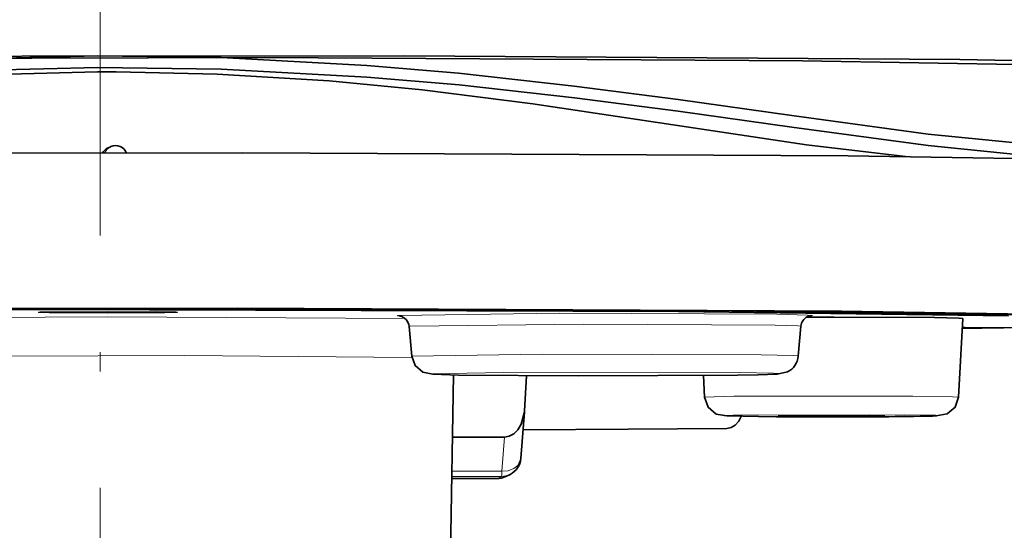
# Model space of a CAD drawing. Extents: x 72 to 826, y 19 to 553.
# Drawn here: x 168 to 194, y 409 to 422 of the extents above; entities that cross this region are included whole.
import ezdxf

# ---------------------------------------------------------------- set-up
doc = ezdxf.new("R2010")
doc.units = 0
doc.linetypes.add('DASHDOT', pattern=[18.5, 12, -3, 0.5, -3])

msp = doc.modelspace()

# ---------------------------------------------------------------- linework, layer by layer
at = {"color": 7, "linetype": 'DASHDOT', "lineweight": 13}
msp.add_line((170.349609, 465.74295), (170.349609, 94.988724), dxfattribs=at)
at = {"color": 7, "lineweight": 35, "ltscale": 0.001939}
msp.add_line((170.54274, 419.000153), (170.61232, 419.034424), dxfattribs=at)
at = {"color": 7, "lineweight": 35, "ltscale": 0.002329}
msp.add_line((168.891464, 414.77478), (168.798386, 414.770813), dxfattribs=at)
at = {"color": 7, "lineweight": 35, "ltscale": 0.05072}
msp.add_line((192.485092, 412.5802), (192.590561, 414.606262), dxfattribs=at)
at = {"color": 7, "lineweight": 35, "ltscale": 0.019315}
for p, q in [((178.382431, 413.635345), (178.314804, 414.404999)), ((188.349869, 413.638977), (188.416946, 414.408661))]:
    msp.add_line(p, q, dxfattribs=at)
at = {"color": 7, "lineweight": 35, "ltscale": 0.02256}
msp.add_line((192.656418, 414.377045), (193.558792, 414.370941), dxfattribs=at)
at = {"color": 7, "lineweight": 35, "ltscale": 0.002238}
msp.add_line((193.558792, 414.370941), (193.6483, 414.370331), dxfattribs=at)
at = {"color": 7, "lineweight": 35, "ltscale": 0.115577}
msp.add_line((179.379227, 408.531097), (179.458267, 413.153503), dxfattribs=at)
at = {"color": 7, "lineweight": 35, "ltscale": 0.022586}
msp.add_line((181.339188, 413.133209), (181.291153, 412.231049), dxfattribs=at)
at = {"color": 7, "lineweight": 35, "ltscale": 0.014033}
msp.add_line((185.93544, 412.57785), (185.905838, 413.138397), dxfattribs=at)
at = {"color": 7, "lineweight": 35, "ltscale": 0.030278}
msp.add_line((181.196091, 410.999481), (181.289597, 412.20697), dxfattribs=at)
at = {"color": 7, "lineweight": 35, "ltscale": 0.000603}
msp.add_line((181.289566, 412.20697), (181.291153, 412.231049), dxfattribs=at)
at = {"color": 7, "lineweight": 35, "ltscale": 0.068163}
msp.add_line((190.516129, 412.077026), (187.789627, 412.076782), dxfattribs=at)
at = {"color": 7, "lineweight": 13, "ltscale": 0.067999}
msp.add_line((190.512894, 412.077026), (187.792923, 412.076782), dxfattribs=at)
at = {"color": 7, "lineweight": 35, "ltscale": 0.002225}
msp.add_line((187.943436, 412.110992), (187.854507, 412.107056), dxfattribs=at)
at = {"color": 7, "lineweight": 13, "ltscale": 0.008574}
msp.add_line((188.283493, 412.116791), (187.940598, 412.110962), dxfattribs=at)
at = {"color": 7, "lineweight": 35, "ltscale": 0.033576}
msp.add_line((179.430893, 411.55188), (180.773941, 411.551971), dxfattribs=at)
at = {"color": 7, "lineweight": 13, "ltscale": 0.022103}
msp.add_line((180.705673, 410.670502), (180.773941, 411.551971), dxfattribs=at)
at = {"color": 7, "lineweight": 13, "ltscale": 0.032246}
msp.add_line((179.415817, 410.67041), (180.705673, 410.670502), dxfattribs=at)
at = {"color": 7, "lineweight": 35, "ltscale": 0.003009}
msp.add_line((180.810745, 410.536499), (180.918716, 410.589691), dxfattribs=at)
at = {"color": 7, "lineweight": 13, "ltscale": 0.029452}
msp.add_line((180.590714, 410.485413), (179.412643, 410.485321), dxfattribs=at)
at = {"color": 7, "lineweight": 35, "ltscale": 0.029448}
msp.add_line((180.590561, 410.485382), (179.412643, 410.485291), dxfattribs=at)
at = {"color": 7, "lineweight": 13, "ltscale": 0.032105}
msp.add_line((179.413559, 410.538055), (180.697769, 410.538177), dxfattribs=at)
at = {"color": 7, "lineweight": 13, "ltscale": 0.002984}
msp.add_line((180.590714, 410.485413), (180.697769, 410.538177), dxfattribs=at)
at = {"color": 7, "lineweight": 35, "ltscale": 0.000671}
msp.add_line((180.786392, 410.52536), (180.810776, 410.53653), dxfattribs=at)
at = {"color": 7, "lineweight": 35}
for points in [[(200.575348, 421.082153), (198.862167, 421.163361), (192.511566, 421.281036), (178.188629, 421.377106), (158.45166, 421.356171), (150.066208, 421.293274), (143.719772, 421.203217), (139.754639, 421.077118)], [(196.107986, 421.036346), (196.107758, 421.037598), (196.107132, 421.038788), (196.105087, 421.040863), (196.090714, 421.047424), (195.941498, 421.070709), (194.458008, 421.142578), (188.45639, 421.249512), (174.589127, 421.328949), (156.578491, 421.283051), (149.99939, 421.214294), (145.650162, 421.124664), (144.421692, 421.071777), (144.008011, 421.017456)], [(196.424667, 418.997864), (194.651871, 419.063171), (191.702896, 419.360626), (188.187973, 419.837372), (185.252151, 420.249146), (182.571609, 420.596832), (179.586899, 420.925354), (177.223465, 421.128448), (173.464828, 421.328888), (170.286423, 421.370697), (167.477402, 421.30835), (165.544724, 421.213013), (162.412613, 420.974915), (161.075943, 420.845154), (157.646164, 420.449585), (152.644211, 419.778229), (150.345413, 419.473846), (147.050369, 419.117096), (145.556381, 419.020233), (144.314102, 418.993805)], [(196.424606, 418.697876), (194.651688, 418.763214), (191.702774, 419.060669), (188.187759, 419.537445), (185.252792, 419.949097), (182.58168, 420.295624), (179.604874, 420.623627), (177.227066, 420.828186), (173.472824, 421.028656), (170.287674, 421.070709), (167.4785, 421.008423), (165.546219, 420.913116), (162.41362, 420.675018), (161.076767, 420.545227), (157.647232, 420.149719), (152.649582, 419.478973), (150.345291, 419.173859), (147.050003, 418.817078), (145.555405, 418.720215), (144.314224, 418.693817)], [(191.113297, 418.778412), (188.55928, 419.082489), (185.470261, 419.548828), (181.504105, 420.142273), (178.648758, 420.499939), (176.251938, 420.730286), (173.364212, 420.906006), (170.765305, 420.959961), (170.277206, 420.958771), (167.661575, 420.891968), (164.647446, 420.694153), (162.20488, 420.449677), (160.107529, 420.190399), (157.747757, 419.858826), (154.323807, 419.346252), (150.986282, 418.897614), (149.71254, 418.771545)], [(170.625076, 419.040375), (170.618652, 419.037476), (170.612305, 419.034424)], [(197.137711, 418.676971), (189.639664, 418.794159), (174.0233, 418.87207), (164.066116, 418.86441), (154.787674, 418.818542), (148.321518, 418.754578), (143.57962, 418.672546)], [(196.947083, 414.676208), (189.467834, 414.792908), (173.878067, 414.870026), (163.955612, 414.861847), (154.729843, 414.815491), (143.768906, 414.671783)], [(195.253265, 414.688568), (186.635269, 414.802612), (170.038528, 414.859253), (160.396332, 414.835907), (151.907104, 414.775696), (145.513535, 414.684448)], [(193.770569, 414.68045), (185.26236, 414.790314), (168.898361, 414.83963), (159.631531, 414.811798), (151.682053, 414.747986), (146.963699, 414.676575)], [(168.891464, 414.77478), (171.801346, 414.782928), (172.297348, 414.772064)], [(192.59053, 414.606262), (192.590515, 414.606415), (192.590454, 414.606537), (192.590225, 414.606812), (192.589294, 414.607361), (192.580215, 414.609375), (192.501846, 414.615265), (191.859619, 414.630615), (189.276688, 414.644684), (188.569366, 414.643707)], [(192.577179, 414.350616), (193.598129, 414.369324), (194.510223, 414.388794)], [(192.578537, 414.375519), (192.617584, 414.376282), (192.656433, 414.377045)], [(178.382431, 413.635345), (178.470016, 413.393494), (178.666855, 413.226471), (178.927811, 413.17041), (179.587967, 413.151031), (182.67131, 413.128662), (186.780228, 413.147919), (187.318832, 413.157288)], [(188.071854, 413.232849), (187.805191, 413.173615), (187.318832, 413.157288)], [(185.93544, 412.57785), (186.023544, 412.319611), (186.234756, 412.145508), (186.50853, 412.096252), (187.320145, 412.080688), (187.784348, 412.076813)], [(192.485092, 412.5802), (192.397141, 412.321899), (192.18605, 412.147644), (191.909653, 412.098114), (191.814651, 412.094666)], [(180.773911, 411.551971), (180.895645, 411.573059), (181.012909, 411.63623), (181.119781, 411.741669), (181.208084, 411.887299), (181.289566, 412.20697)], [(186.50383, 411.776611), (186.620529, 411.799316), (186.726456, 411.862366), (186.815292, 411.961945), (186.877151, 412.0867)], [(187.943436, 412.110992), (190.182602, 412.116974), (190.566391, 412.108032)], [(181.253326, 411.738556), (183.964676, 411.75589), (186.50383, 411.776611)]]:
    msp.add_lwpolyline(points, dxfattribs=at)
at = {"color": 7, "lineweight": 13}
for points in [[(170.612305, 419.034424), (170.520554, 418.964478), (170.462021, 418.865021)], [(178.211487, 414.606018), (170.531998, 414.649231), (162.52832, 414.608673)], [(178.047638, 414.685638), (178.020309, 414.681366), (178.017365, 414.680298), (178.016464, 414.679749), (178.016174, 414.679474), (178.015976, 414.67923), (178.015869, 414.678955), (178.015854, 414.67868), (178.015945, 414.678406), (178.016129, 414.678162), (178.0168, 414.677612), (178.019287, 414.676544), (178.028946, 414.674408), (178.066849, 414.670197), (178.087433, 414.66861)], [(188.642136, 414.672302), (188.696671, 414.677399), (188.714142, 414.681183), (188.715073, 414.681732), (188.715469, 414.682129), (188.715607, 414.682373), (188.715683, 414.682648), (188.715668, 414.6828), (188.715546, 414.683105), (188.715027, 414.683655), (188.711472, 414.68515), (188.692017, 414.688538), (188.586472, 414.69632), (187.797104, 414.717438), (182.196213, 414.741425), (178.047638, 414.685638)], [(178.344849, 414.41153), (178.322189, 414.408264), (178.316589, 414.406647), (178.314835, 414.404999)], [(188.416931, 414.408661), (188.416931, 414.408813), (188.416824, 414.409119), (188.416611, 414.409393), (188.415161, 414.410278), (188.407303, 414.412354), (188.339905, 414.418976), (187.749893, 414.437866), (182.819412, 414.465515), (178.344849, 414.41153)], [(178.386963, 413.599091), (172.525467, 413.652039), (163.590363, 413.622437), (162.353531, 413.605194)], [(178.383835, 413.63681), (178.382751, 413.636108), (178.382431, 413.635376)], [(188.349884, 413.638977), (188.349884, 413.63913), (188.349854, 413.639282), (188.34967, 413.639587), (188.349106, 413.640076), (188.345612, 413.641449), (188.325851, 413.644745), (188.216858, 413.652374), (187.395477, 413.673035), (181.756607, 413.691864), (178.383835, 413.63681)], [(192.485092, 412.5802), (192.485077, 412.580322), (192.485031, 412.580444), (192.484863, 412.580688), (192.484207, 412.581116), (192.480515, 412.582245), (192.458832, 412.585052), (192.327133, 412.591949), (191.300735, 412.609314), (186.688156, 412.6026), (185.93541, 412.57785)], [(190.512894, 412.077026), (191.983749, 412.10498), (191.985565, 412.105743), (191.985779, 412.105927), (191.98587, 412.106018), (191.985931, 412.106171), (191.985931, 412.106323), (191.985886, 412.106476), (191.985779, 412.106598), (191.985504, 412.106842), (191.983826, 412.107513), (191.975616, 412.10907), (191.892227, 412.114594), (191.092987, 412.129822), (186.669403, 412.117401), (186.440231, 412.106262), (186.435516, 412.104919), (186.435089, 412.104614), (186.434998, 412.104492), (186.434937, 412.10437), (186.434921, 412.104218), (186.434952, 412.104065), (186.435043, 412.103943), (186.435318, 412.103699), (186.437012, 412.102997), (186.445221, 412.10144), (186.52861, 412.095917), (187.327728, 412.080688), (187.792908, 412.076782)], [(187.83638, 412.105133), (187.837418, 412.104004), (187.859482, 412.101807), (188.078384, 412.095703), (190.297745, 412.095795), (190.486496, 412.099731)], [(180.705673, 410.670502), (180.869308, 410.687042), (181.011734, 410.741394), (181.117325, 410.824219), (181.196075, 410.999481)], [(180.697754, 410.538177), (180.697891, 410.538269), (180.698151, 410.538666), (180.6987, 410.540253), (180.699783, 410.546539), (180.701874, 410.571381), (180.705566, 410.666656), (180.705658, 410.670502)], [(180.697754, 410.538177), (180.811203, 410.551239), (180.918716, 410.589691)]]:
    msp.add_lwpolyline(points, dxfattribs=at)
for points in [[(172.020157, 414.756104), (172.332947, 414.766388), (172.338623, 414.767548), (172.339096, 414.767792), (172.339294, 414.767975), (172.339325, 414.768036), (172.339355, 414.768097), (172.339371, 414.768158), (172.339355, 414.768219), (172.339325, 414.76828), (172.339233, 414.768433), (172.338913, 414.768646), (172.337112, 414.769226), (172.328522, 414.770477), (172.291992, 414.772949), (172.063324, 414.779266), (170.546738, 414.788483), (168.788193, 414.770813), (168.757462, 414.76767), (168.756531, 414.767273), (168.756317, 414.76712), (168.756226, 414.767029), (168.756195, 414.766968), (168.75618, 414.766876), (168.75618, 414.766815), (168.756195, 414.766754), (168.756287, 414.766632), (168.756607, 414.766418), (168.758423, 414.765808), (168.767014, 414.764557), (168.803543, 414.762085), (169.032196, 414.755768), (170.548737, 414.746552)], [(178.881958, 413.18045), (178.881073, 413.179901), (178.880875, 413.179688), (178.880722, 413.179443), (178.880692, 413.179291), (178.880692, 413.179138), (178.880722, 413.178986), (178.880905, 413.17868), (178.881485, 413.178223), (178.885056, 413.17688), (178.905258, 413.173737), (179.019485, 413.16629), (179.889572, 413.146393), (185.519577, 413.135529), (187.709457, 413.169281), (187.849335, 413.180664), (187.851257, 413.181549), (187.851685, 413.181885), (187.851852, 413.182129), (187.851913, 413.182251), (187.851929, 413.182404), (187.851929, 413.182556), (187.851883, 413.182739), (187.851685, 413.183014), (187.851089, 413.183472), (187.847565, 413.184784), (187.827362, 413.187927), (187.713089, 413.195374), (186.842804, 413.215271), (181.212448, 413.226135)]]:
    msp.add_lwpolyline(points, close=True, dxfattribs=at)
at = {"color": 7, "lineweight": 35}
for centre, radius, start, end in [((170.673813, 418.731812), 0.298673, 115.985778, 151.603862), ((170.744919, 418.76532), 0.3, 19.441106, 113.540734), ((178.019577, 414.380432), 0.296092, 4.759223, 79.056728), ((188.714249, 414.382996), 0.298386, 116.421257, 175.068554), ((188.703781, 414.404785), 0.274167, 100.951705, 116.488685), ((187.850449, 413.682709), 0.50136, 296.204182, 354.995803), ((190.31102, 478.403809), 66.32663, 270.181462, 271.299018), ((180.697586, 411.038147), 0.5, 296.249425, 355.567409), ((180.589615, 410.990234), 0.504843, 270.106193, 292.872552)]:
    msp.add_arc(centre, radius, start, end, dxfattribs=at)
at = {"color": 7, "lineweight": 13}
for centre, radius, start, end in [((187.935287, 411.168579), 0.942057, 89.676969, 96.02884), ((190.486069, 411.323608), 0.788468, 82.82452, 91.730492), ((190.491165, 412.965271), 0.865232, 269.691164, 276.194515), ((180.590622, 410.985229), 0.499811, 270.007839, 293.057712)]:
    msp.add_arc(centre, radius, start, end, dxfattribs=at)

doc.saveas('drawing.dxf')
